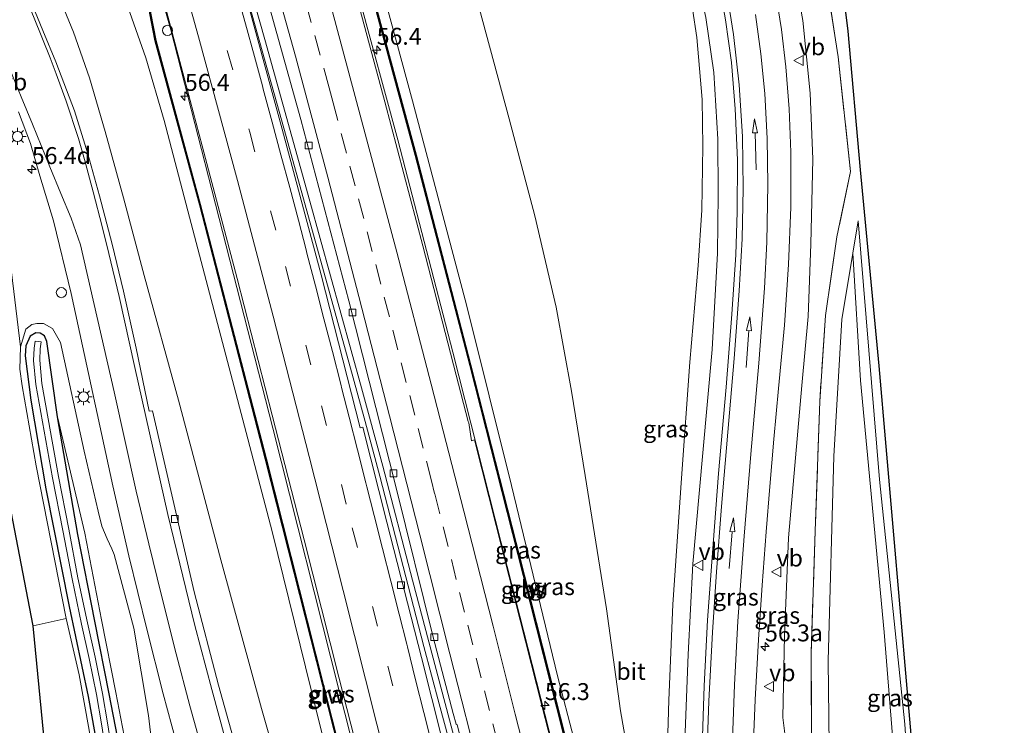
# Model space of a CAD drawing. Units: metres. Extents: x 201044 to 210010, y 381249 to 387500.
# Drawn here: x 201378 to 201524, y 386716 to 386820 of the extents above; entities that cross this region are included whole.
import ezdxf
from ezdxf.enums import TextEntityAlignment as Align

# ---------------------------------------------------------------- set-up
doc = ezdxf.new("R2010")
doc.units = ezdxf.units.M
doc.linetypes.add('IE-TERREINAFSCHEIDING', pattern=[10, 8, -2])
doc.linetypes.add('VW-3-9_STREEP', pattern=[12, 3, -9])
doc.layers.get('0').update_dxf_attribs({"lineweight": 25})
for name, color, linetype, lineweight in [('B-ME-AM-KILOMETR-S-B1', 7, 'Continuous', 18), ('B-ME-BV-GELEIDECONSTRUCTIE-GELEIDERAIL-L-B1', 213, 'BV-GELEIDERAIL', 18), ('B-ME-GR-BOOM-GV-B6', 93, 'Continuous', 18), ('B-ME-GW-INSTEEKWATERGANG-L-B1', 10, 'Continuous', 25), ('B-ME-GW-KRUINLIJN-L-B1', 93, 'Continuous', 18), ('B-ME-GW-TEENLIJN-L-B1', 93, 'Continuous', 18), ('B-ME-IE-GRASLAND-GV-B6', 93, 'Continuous', 18), ('B-ME-IE-INRICHTINGSELEMENT-S-B1', 253, 'Continuous', 18), ('B-ME-IE-MEUBILAIR_WEGMEUBILAIR-LICHTMAST-S-B1', 8, 'Continuous', 18), ('B-ME-IE-TERREINAFSCHEIDING-RASTERHEKWERK-L-B1', 8, 'IE-TERREINAFSCHEIDING', 18), ('B-ME-KG-KADASTRAAL-OPNAMEDTMGRENS-L-B1', 10, 'Continuous', 25), ('B-ME-KW-GELUIDSWERING-GV-B6', 8, 'Continuous', 18), ('B-ME-KW-SCHERM-L-B1', 8, 'Continuous', 18), ('B-ME-OG-WATER-GV-B6', 153, 'Continuous', 18), ('B-ME-VH-VERH_SOORT-BITUMEN-GV-B6', 8, 'IE-TERREINAFSCHEIDING-NATUURLIJK-HOUTWAL', 18), ('B-ME-VV-KOLK-S-B1', 8, 'Continuous', 18), ('B-ME-VW-MARKERING-39STREEP-015-L-B1', 255, 'VW-3-9_STREEP', 18), ('B-ME-VW-MARKERING-PIJLRD750-S-B1', 7, 'Continuous', 18), ('B-ME-VW-MARKERING-STREEP-015-L-B1', 7, 'Continuous', 18), ('B-ME-VW-MEUBILAIR_WEGMEUBILAIR-VERKEERSBORD-S-B1', 8, 'Continuous', 18)]:
    doc.layers.add(name, color=color, linetype=linetype, lineweight=lineweight)
doc.styles.add('NLCS-ISO', font='NLCS-ISO.TTF')
doc.linetypes.add('BV-GELEIDERAIL', pattern='A,10,-3,[108,NLCS.SHX,S=1,R=0,X=0,Y=0],-3', length=16)
doc.linetypes.add('IE-TERREINAFSCHEIDING-NATUURLIJK-HOUTWAL', pattern='A,7,-1.5,[67,NLCS.SHX,S=0.75,R=45,X=0,Y=0],-1.5,7,-1.5,[70,NLCS.SHX,S=0.75,R=0,X=0,Y=0],-1.5', length=20)

# ---------------------------------------------------------------- blocks, each defined once
blk = doc.blocks.new('dtb')
blk.add_circle((0, 0), 0.75)
blk = doc.blocks.new('verkeersbord')
for p, q in [((0, 0.75), (-0.75, -0.625)), ((0.75, -0.625), (0, 0.75)), ((-0.75, -0.625), (0.75, -0.625))]:
    blk.add_line(p, q)
blk = doc.blocks.new('hecto')
for p, q in [((0, 0.625), (-0.625, 0)), ((0, -0.625), (0, 0.625)), ((-0.625, 0), (0.625, 0)), ((0.625, 0), (0, -0.625))]:
    blk.add_line(p, q)
blk = doc.blocks.new('kolk')
blk.add_lwpolyline([(-0.5, -0.5), (0.5, -0.5), (0.5, 0.5), (-0.5, 0.5)], close=True)
blk = doc.blocks.new('lantaarnpaal')
for p, q in [((-0.75, 0), (-1.25, 0)), ((-0.88, 0.88), (-0.53, 0.53)), ((0, 0.75), (0, 1.25)), ((0.53, 0.53), (0.88, 0.88)), ((0.75, 0), (1.25, 0)), ((-0.53, -0.53), (-0.88, -0.88)), ((0, -0.75), (0, -1.25)), ((0.53, -0.53), (0.88, -0.88))]:
    blk.add_line(p, q)
blk.add_circle((0, 0), 0.75)
blk = doc.blocks.new('pijl')
for p, q in [((0, 0, 0.1), (5.45, 0, 0.1)), ((7.5, 0, 0.1), (5.45, 0.375, 0.1)), ((5.45, 0.375, 0.1), (5.45, -0.375, 0.1)), ((5.45, -0.375, 0.1), (7.5, 0, 0.1))]:
    blk.add_line(p, q)

msp = doc.modelspace()

# ---------------------------------------------------------------- linework, layer by layer
at = {"layer": 'B-ME-BV-GELEIDECONSTRUCTIE-GELEIDERAIL-L-B1'}
for points in [[(201418.8, 386855.27, 28.89), (201421.78, 386846.01, 28.92), (201425.39, 386834.52, 28.91), (201428.62, 386823.34, 28.92), (201434.36, 386802.14, 28.93), (201442.5, 386770.78, 28.84), (201450.53, 386739.12, 28.55), (201460.42, 386700.33, 28.11), (201467.48, 386673.33, 27.97), (201474.09, 386648.86, 27.89), (201478.57, 386632.93, 27.88), (201484.16, 386613.8, 27.82), (201487.87, 386601.57, 27.71)], [(201407.24, 386843.4, 28.43), (201410.4, 386832.33, 28.41), (201414.71, 386816.94, 28.42), (201421.35, 386793.09, 28.39), (201428.98, 386765.49, 28.37), (201432.16, 386753.94, 28.36), (201436.52, 386737.09, 28.33), (201443.76, 386709.75, 28.3), (201451.79, 386680.51, 28.3), (201462.13, 386643.25, 28.26), (201473.69, 386603.56, 28.19), (201482.51, 386575.59, 28.17), (201488.97, 386556.85, 28.17)], [(201488.23, 386556.52, 28.19), (201483.94, 386568.88, 28.17), (201479.24, 386583.07, 28.19), (201474.44, 386598.46, 28.24), (201470.36, 386611.72, 28.24), (201462.76, 386637.92, 28.25), (201453.61, 386670.74, 28.34), (201446.06, 386698.29, 28.33), (201440.47, 386718.84, 28.33), (201438.2, 386727.3, 28.31), (201431.73, 386752.45, 28.36), (201429.52, 386760.55, 28.36), (201427.75, 386766.97, 28.38), (201423.22, 386783.34, 28.4), (201417.53, 386803.83, 28.43), (201411.83, 386824.29, 28.44), (201406.6, 386842.75, 28.43)], [(201396.75, 386832.64, 27.96), (201400.8, 386818.36, 27.91), (201406.89, 386794.73, 27.97), (201415.88, 386759.52, 28.1), (201425.72, 386720.76, 28.33), (201431.63, 386697.45, 28.43), (201440.03, 386665.28, 28.64), (201445.9, 386643.36, 28.67), (201452.64, 386619.77, 28.68), (201455.6, 386609.43, 28.66), (201460.52, 386592.04, 27.91)]]:
    msp.add_polyline3d(points, dxfattribs=at)
at = {"layer": 'B-ME-GR-BOOM-GV-B6'}
for points in [[(201378.61, 386771.55, 22), (201378.49, 386768.25, 22.08), (201378.86, 386765.79, 22.13), (201380.93, 386753.98, 22.46), (201385.33, 386731.41, 22.25), (201380.49, 386730.37, 22.26), (201368.57, 386792.05, 21.73), (201353.13, 386779.07, 21.04), (201353.05, 386789.67, 21.38), (201353.36, 386790.62, 21.42), (201354.18, 386791.19, 21.47), (201358.13, 386791.31, 21.53), (201367.26, 386793.25, 21.3), (201373.52, 386794.88, 21.3), (201373.76, 386795.75, 21.56), (201372.72, 386797.09, 21.55), (201368.9, 386796.81, 21.16), (201363.95, 386795.8, 21.34), (201357.24, 386794.64, 21.46), (201352.9, 386794.82, 21.64), (201363.19, 386808.08, 21.84), (201368.85, 386811.61, 21.83), (201375.58, 386796.48, 21.56), (201378.61, 386771.55, 22)], [(201521.76, 386571.23, 21.32), (201520.19, 386570.55, 21.39), (201519.22, 386576.14, 21.41), (201512.36, 386601.72, 21.78), (201505.97, 386629.06, 21.76), (201501.85, 386651.21, 21.77), (201498.43, 386686.57, 21.92), (201498.21, 386704.36, 21.89), (201497.95, 386725.16, 21.84), (201498.79, 386755.41, 21.76), (201500.01, 386775.6, 21.75), (201501.6, 386785.41, 21.32), (201502.76, 386766.6, 21.65), (201506.22, 386729.41, 21.75), (201509.72, 386685.94, 21.66), (201514.09, 386640.13, 21.61), (201517.88, 386612.92, 21.52), (201517.47, 386611.67, 21.52), (201516.73, 386610.74, 21.52), (201516.63, 386609.76, 21.54), (201518.13, 386599.34, 21.59), (201520.98, 386577.08, 21.3), (201521.76, 386571.23, 21.32)]]:
    msp.add_polyline3d(points, dxfattribs=at)
at = {"layer": 'B-ME-GW-INSTEEKWATERGANG-L-B1'}
for points in [[(201384.09, 386761.23, 21.81), (201382.48, 386772.36, 21.69), (201382.15, 386773.18, 21.69), (201381.49, 386773.58, 21.69), (201380.89, 386773.64, 21.69), (201380.03, 386773.11, 21.68), (201379.38, 386771.68, 21.66), (201379.31, 386770.22, 21.65), (201380.13, 386763.68, 21.7), (201382.37, 386750.58, 21.78), (201385.81, 386733.18, 21.89), (201388.62, 386719.93, 21.94), (201390.58, 386708.96, 22.03), (201391.53, 386701.95, 22.11), (201392.11, 386694.04, 22.17), (201393.75, 386681.48, 22.22), (201395.55, 386672.08, 22.24), (201397.68, 386663.02, 22.27), (201400.17, 386654.6, 22.27), (201404.88, 386640.88, 22.3), (201410.61, 386624.09, 22.3), (201420.28, 386596.67, 22.3), (201431.4, 386568.16, 22.29), (201439.27, 386548.07, 22.37)], [(201446.39, 386538.16, 22.43), (201440.32, 386554.01, 22.39), (201429.7, 386581.3, 22.4), (201421.54, 386603.22, 22.38), (201414.13, 386622.63, 22.34), (201407.86, 386641.66, 22.28), (201404.03, 386653.13, 22.25), (201401.39, 386661.19, 22.24), (201399.13, 386669.75, 22.21), (201397.83, 386676.07, 22.15), (201396.6, 386683.2, 22.18), (201395.14, 386698.13, 22.16), (201393.96, 386707.44, 22.09), (201392.92, 386713.93, 22.03), (201391.7, 386720.29, 21.97), (201389.59, 386731.02, 21.87), (201387.1, 386743.85, 21.84), (201384.09, 386761.23, 21.81)]]:
    msp.add_polyline3d(points, dxfattribs=at)
at = {"layer": 'B-ME-GW-KRUINLIJN-L-B1'}
for points in [[(201460.68, 386895.18, 21.19), (201468.11, 386883.25, 21.29), (201475.43, 386872.17, 21.61), (201480.49, 386864.1, 21.77), (201484.04, 386857.19, 21.85), (201486.63, 386850.92, 21.96), (201488.9, 386843.68, 22.1), (201490.54, 386837.8, 22.22), (201492.53, 386829.14, 22.39), (201494.23, 386819.77, 22.41), (201495.33, 386809.04, 22.61), (201495.71, 386799.29, 22.68), (201495.42, 386786.7, 22.91), (201494.99, 386776.02, 23.02), (201494.07, 386765.84, 23.17), (201492.1, 386743.36, 23.48), (201491.49, 386728.94, 23.67), (201491.27, 386716.82, 23.96), (201491.67, 386713.66, 23.9)], [(201479.26, 386657.82, 25.9), (201478.24, 386666.48, 25.78), (201477.69, 386677.03, 25.53), (201477.02, 386688.12, 25.22), (201476.57, 386700.22, 24.89), (201476.8, 386713.36, 24.62), (201477.26, 386726.1, 24.28), (201477.99, 386739.52, 23.91), (201479.46, 386755.89, 23.45), (201480.84, 386771.18, 23.12), (201481.59, 386785.41, 22.83), (201481.71, 386794.05, 22.53), (201481.68, 386802.23, 22.46), (201481.09, 386812.06, 22.28), (201479.9, 386820.2, 22.13), (201478.1, 386828.28, 21.95), (201475.64, 386837.68, 21.85), (201472.53, 386846.64, 21.71), (201469.58, 386854.19, 21.58), (201466.28, 386861.05, 21.49)], [(201420.33, 386856.57, 28.08), (201420.67, 386856.73, 28.08), (201421.15, 386856.73, 28.08), (201422.12, 386856.14, 28.08), (201423.22, 386854.47, 28.08), (201423.53, 386853.44, 28.08), (201430.06, 386831.72, 28.06), (201436.55, 386807.87, 28.14), (201444.57, 386777.58, 28.1), (201451.16, 386751.08, 27.91), (201457.96, 386722.98, 27.51), (201465.23, 386695.21, 27.24), (201473.06, 386665.94, 26.99), (201480.41, 386637.68, 26.71), (201486.49, 386614.46, 26.85)], [(201427.11, 386698.56, 27.6), (201421.54, 386720.9, 27.47), (201415.79, 386744.26, 27.32), (201410.18, 386765.66, 27.11), (201403.6, 386790.69, 27.01), (201399.82, 386805, 27.03), (201397.15, 386814.26, 27.05), (201393.29, 386825.16, 26.98), (201392.9, 386826.71, 26.92), (201393.06, 386827.9, 26.89), (201393.54, 386828.66, 26.89), (201395.58, 386830.27, 26.97)], [(201413.62, 386639.34, 24.14), (201409.53, 386652.06, 24.12), (201405.34, 386665.03, 24.06), (201402.32, 386677.19, 23.98), (201400.57, 386688.94, 23.96), (201399.04, 386701.09, 23.79), (201398.33, 386710.42, 23.83), (201397.52, 386717.09, 23.89), (201395.36, 386730.01, 23.66), (201392.47, 386740.9, 23.31), (201392.11, 386741.74, 23.27), (201391.39, 386743.19, 23.21), (201390.62, 386745.07, 23.14), (201390.09, 386747.26, 23.08), (201388, 386756.16, 22.76), (201384.53, 386772.19, 22.32), (201383.31, 386774.25, 22.27), (201382.01, 386775, 22.17), (201381.01, 386775, 22.12), (201380.27, 386774.87, 22.03), (201379.41, 386774.14, 21.98), (201378.61, 386771.55, 22)], [(201385.33, 386731.41, 22.25), (201387.25, 386723.13, 22.25), (201388.73, 386714.93, 22.41), (201390.02, 386706.64, 22.5), (201390.97, 386697.42, 22.55), (201392.1, 386687.44, 22.67), (201392.63, 386681.95, 22.73), (201393.61, 386676.08, 22.69), (201394.58, 386671.36, 22.72), (201396.17, 386664.73, 22.72), (201397.77, 386659.17, 22.69), (201400.1, 386652.11, 22.71), (201402.05, 386646.8, 22.72), (201409.14, 386626.05, 22.71), (201417.24, 386602.83, 22.87), (201424.68, 386582.66, 22.95), (201430.15, 386569.2, 22.93), (201436.72, 386552.92, 22.84), (201439.27, 386548.07, 22.37)]]:
    msp.add_polyline3d(points, dxfattribs=at)
at = {"layer": 'B-ME-GW-TEENLIJN-L-B1'}
for points in [[(201417.76, 386864.83, 21.81), (201419.45, 386866.35, 21.75), (201421.28, 386867.39, 21.73), (201423.67, 386868.18, 21.72), (201425.45, 386868.52, 21.7), (201427.93, 386868.59, 21.66), (201430.9, 386867.62, 21.61), (201433.04, 386865.69, 21.52), (201434.7, 386862.62, 21.51), (201435.67, 386860.33, 21.5), (201438.79, 386850.77, 21.52), (201443.52, 386832.2, 21.62), (201450.82, 386805.21, 21.64), (201454.61, 386790.92, 21.75), (201457.77, 386777.4, 21.86), (201460.03, 386765, 22.08), (201462.04, 386752.57, 22.51), (201465.22, 386732.86, 23.12), (201467.29, 386717.78, 23.77), (201468.91, 386708.52, 23.9)], [(201466.28, 386861.05, 21.49), (201468.38, 386854.93, 21.38), (201471.44, 386847.02, 21.42), (201473.65, 386840.4, 21.47), (201475.83, 386833.38, 21.54), (201477.3, 386825.78, 21.52), (201478.57, 386817.24, 21.48), (201479.36, 386808.1, 21.58), (201479.44, 386801.17, 21.64), (201479.3, 386791.75, 21.71), (201478.74, 386783.57, 21.75), (201477.52, 386769.3, 21.98), (201476.28, 386752.15, 22.44), (201475, 386733.5, 22.99), (201474.4, 386719.36, 23.46), (201474.08, 386707.79, 23.89), (201474.16, 386696.98, 24.19), (201474.4, 386688.21, 24.43), (201474.91, 386681.09, 24.66), (201475.86, 386674.92, 25.01), (201477.37, 386666.51, 25.51), (201479.26, 386657.82, 25.9)], [(201392.8, 386839.22, 21.81), (201390.21, 386836.61, 21.87), (201387.48, 386833.83, 21.98), (201385.91, 386832, 22.04), (201384.5, 386829.56, 22.11), (201383.82, 386825.95, 22.18), (201384.36, 386823.12, 22.3), (201386.42, 386818.04, 22.43), (201388.8, 386811.29, 22.51), (201391.1, 386803.37, 22.55), (201393.85, 386793.58, 22.61), (201396.89, 386782.07, 22.79), (201401.93, 386763.68, 22.95), (201408.23, 386740.1, 23.47), (201414.24, 386718.16, 23.81), (201419.6, 386699.32, 24.23), (201425.1, 386681.53, 24.69), (201431.93, 386661.87, 25.26), (201436.98, 386645.87, 25.72), (201442.31, 386630.73, 26.14), (201447.78, 386615.36, 26.7), (201453.17, 386601.88, 27.12), (201463.53, 386577.2, 27.51), (201470.31, 386560.83, 27.83)], [(201502.42, 386790.17, 20.7), (201505.55, 386751.96, 20.49), (201509.32, 386715.8, 20.53), (201512.15, 386672.41, 20.62), (201518.08, 386617.39, 20.7), (201521.08, 386585.98, 20.66), (201522.39, 386571.51, 21.01)], [(201410.27, 386637.53, 22.3), (201408.81, 386641.98, 22.29), (201404.98, 386653.44, 22.26), (201402.35, 386661.47, 22.25), (201400.1, 386669.98, 22.22), (201398.81, 386676.26, 22.16), (201397.59, 386683.34, 22.18), (201396.13, 386698.24, 22.16), (201394.95, 386707.59, 22.1), (201393.91, 386714.11, 22.04), (201392.68, 386720.48, 21.98), (201390.57, 386731.21, 21.88), (201388.09, 386744.03, 21.85), (201384.09, 386761.23, 21.81)]]:
    msp.add_polyline3d(points, dxfattribs=at)
at = {"layer": 'B-ME-IE-GRASLAND-GV-B6'}
for points in [[(201468.11, 386883.25, 21.29), (201475.43, 386872.17, 21.61), (201480.49, 386864.1, 21.77), (201484.04, 386857.19, 21.85), (201486.63, 386850.92, 21.96), (201488.9, 386843.68, 22.1), (201490.54, 386837.8, 22.22), (201492.53, 386829.14, 22.39), (201494.23, 386819.77, 22.41), (201495.33, 386809.04, 22.61), (201495.71, 386799.29, 22.68), (201495.42, 386786.7, 22.91), (201494.99, 386776.02, 23.02), (201494.07, 386765.84, 23.17), (201492.1, 386743.36, 23.48), (201491.49, 386728.94, 23.67), (201491.27, 386716.82, 23.96), (201491.67, 386713.66, 23.9)], [(201491.67, 386713.66, 23.9), (201491.27, 386716.82, 23.96), (201491.49, 386728.94, 23.67), (201492.1, 386743.36, 23.48), (201494.07, 386765.84, 23.17), (201494.99, 386776.02, 23.02), (201495.42, 386786.7, 22.91), (201495.71, 386799.29, 22.68), (201495.33, 386809.04, 22.61), (201494.23, 386819.77, 22.41), (201492.53, 386829.14, 22.39), (201490.54, 386837.8, 22.22), (201488.9, 386843.68, 22.1), (201486.63, 386850.92, 21.96), (201484.04, 386857.19, 21.85), (201480.49, 386864.1, 21.77), (201475.43, 386872.17, 21.61), (201468.11, 386883.25, 21.29)], [(201473.82, 386880.16, 20.59), (201474.45, 386878.83, 20.58), (201476.97, 386875.31, 20.61), (201482.76, 386866.88, 20.62), (201485.38, 386862.26, 20.55), (201487.69, 386857.79, 20.5), (201489.38, 386854.33, 20.46), (201490.77, 386850.89, 20.47), (201492.65, 386845.26, 20.54), (201495.03, 386837.63, 20.6), (201496.36, 386832.06, 20.66), (201497.93, 386824.19, 20.7), (201499.43, 386814.4, 20.75), (201501.28, 386797.43, 20.83), (201499.27, 386787.78, 21.42), (201497.55, 386776.2, 21.93), (201496.72, 386763.49, 21.96), (201496.05, 386744.39, 21.86), (201495.45, 386726.2, 21.92), (201495.52, 386711, 22.07)], [(201420.33, 386856.57, 28.08), (201417.76, 386864.83, 21.81), (201419.45, 386866.35, 21.75), (201421.28, 386867.39, 21.73), (201423.67, 386868.18, 21.72), (201425.45, 386868.52, 21.7), (201427.93, 386868.59, 21.66), (201430.9, 386867.62, 21.61), (201433.04, 386865.69, 21.52), (201434.7, 386862.62, 21.51), (201435.67, 386860.33, 21.5), (201438.79, 386850.77, 21.52), (201443.52, 386832.2, 21.62), (201450.82, 386805.21, 21.64), (201454.61, 386790.92, 21.75), (201457.77, 386777.4, 21.86), (201460.03, 386765, 22.08), (201462.04, 386752.57, 22.51), (201465.22, 386732.86, 23.12), (201467.29, 386717.78, 23.77), (201468.91, 386708.52, 23.9)], [(201495.52, 386711, 22.07), (201495.45, 386726.2, 21.92), (201496.05, 386744.39, 21.86), (201496.72, 386763.49, 21.96), (201497.55, 386776.2, 21.93), (201499.27, 386787.78, 21.42), (201501.28, 386797.43, 20.83), (201499.43, 386814.4, 20.75), (201497.93, 386824.19, 20.7), (201496.36, 386832.06, 20.66), (201494.46, 386847.51, 20.5), (201492.17, 386860.15, 20.45), (201490.2, 386867.89, 20.45), (201493.81, 386859.8, 20.52), (201495.88, 386850.31, 20.49), (201498.71, 386836.2, 20.55), (201500.93, 386818.16, 20.61), (201502.74, 386797.7, 20.7), (201505.5, 386768.77, 20.58), (201509.65, 386721.1, 20.67), (201513.45, 386677.48, 20.76)], [(201475.64, 386837.68, 21.85), (201472.53, 386846.64, 21.71), (201469.58, 386854.19, 21.58), (201466.28, 386861.05, 21.49), (201468.38, 386854.93, 21.38), (201471.44, 386847.02, 21.42), (201473.65, 386840.4, 21.47), (201475.83, 386833.38, 21.54), (201477.3, 386825.78, 21.52), (201478.57, 386817.24, 21.48), (201479.36, 386808.1, 21.58), (201479.44, 386801.17, 21.64), (201479.3, 386791.75, 21.71), (201478.74, 386783.57, 21.75), (201477.52, 386769.3, 21.98), (201476.28, 386752.15, 22.44), (201475, 386733.5, 22.99), (201474.4, 386719.36, 23.46), (201474.08, 386707.79, 23.89)], [(201419.38, 386853.74, 28.21), (201420.62, 386854.12, 28.15), (201421.05, 386854.26, 28.12), (201420.33, 386856.57, 28.08), (201420.67, 386856.73, 28.08), (201421.15, 386856.73, 28.08), (201422.12, 386856.14, 28.08), (201423.22, 386854.47, 28.08), (201423.53, 386853.44, 28.08), (201430.06, 386831.72, 28.06), (201436.55, 386807.87, 28.14), (201444.57, 386777.58, 28.1), (201451.16, 386751.08, 27.91), (201457.96, 386722.98, 27.51), (201465.23, 386695.21, 27.24)], [(201465.23, 386695.21, 27.24), (201457.96, 386722.98, 27.51), (201451.16, 386751.08, 27.91), (201444.57, 386777.58, 28.1), (201436.55, 386807.87, 28.14), (201430.06, 386831.72, 28.06), (201423.53, 386853.44, 28.08), (201423.22, 386854.47, 28.08), (201422.12, 386856.14, 28.08), (201421.15, 386856.73, 28.08), (201420.67, 386856.73, 28.08), (201420.33, 386856.57, 28.08)], [(201461.48, 386695.98, 27.25), (201455.72, 386718.39, 27.51), (201449.99, 386740.89, 27.7), (201445.69, 386757.8, 27.99), (201445.27, 386757.68, 27.99), (201444.87, 386760.34, 27.99), (201444.75, 386760.55, 27.99), (201443.01, 386767.37, 28.04), (201438.08, 386786.46, 28.17), (201432.47, 386807.73, 28.21), (201427.43, 386826.43, 28.19), (201423.01, 386841.64, 28.16), (201419.38, 386853.74, 28.21)], [(201461.97, 386702.86, 27.32), (201453.1, 386737.84, 27.75), (201445.17, 386768.89, 28.06), (201437.14, 386799.86, 28.13), (201430.85, 386823, 28.1), (201426.47, 386838.43, 28.08), (201425.18, 386842.38, 28.08), (201422.33, 386849.66, 28.08), (201421.02, 386853.44, 28.08), (201420.83, 386853.37, 28.08), (201422.14, 386849.6, 28.08), (201424.99, 386842.32, 28.08), (201426.28, 386838.36, 28.08), (201430.66, 386822.94, 28.1), (201436.95, 386799.8, 28.13), (201444.99, 386768.82, 28.06), (201452.91, 386737.77, 27.75), (201461.78, 386702.8, 27.32)], [(201419.6, 386699.32, 24.23), (201414.24, 386718.16, 23.81), (201408.23, 386740.1, 23.47), (201401.93, 386763.68, 22.95), (201396.89, 386782.07, 22.79), (201393.85, 386793.58, 22.61), (201391.1, 386803.37, 22.55), (201388.8, 386811.29, 22.51), (201386.42, 386818.04, 22.43), (201384.36, 386823.12, 22.3), (201383.82, 386825.95, 22.18), (201384.5, 386829.56, 22.11), (201385.91, 386832, 22.04), (201387.48, 386833.83, 21.98), (201390.21, 386836.61, 21.87), (201392.8, 386839.22, 21.81)], [(201392.8, 386839.22, 21.81), (201395.17, 386831.6, 26.5), (201395.58, 386830.27, 26.97), (201393.54, 386828.66, 26.89), (201393.06, 386827.9, 26.89), (201392.9, 386826.71, 26.92), (201393.29, 386825.16, 26.98), (201397.15, 386814.26, 27.05), (201399.82, 386805, 27.03), (201403.6, 386790.69, 27.01), (201410.18, 386765.66, 27.11), (201415.79, 386744.26, 27.32), (201421.54, 386720.9, 27.47), (201427.11, 386698.56, 27.6)], [(201476.8, 386713.36, 24.62), (201477.26, 386726.1, 24.28), (201477.99, 386739.52, 23.91), (201479.46, 386755.89, 23.45), (201480.84, 386771.18, 23.12), (201481.59, 386785.41, 22.83), (201481.71, 386794.05, 22.53), (201481.68, 386802.23, 22.46), (201481.09, 386812.06, 22.28), (201479.9, 386820.2, 22.13), (201478.1, 386828.28, 21.95), (201475.64, 386837.68, 21.85)], [(201412.12, 386833.61, 27.83), (201420.03, 386805.12, 27.81), (201427.12, 386778.33, 27.79), (201434.12, 386750.71, 27.77), (201439.59, 386728.65, 27.66), (201442.54, 386717.4, 27.7), (201442.98, 386715.8, 27.65), (201443.14, 386715.71, 27.65), (201448.22, 386696.05, 27.6)], [(201468.91, 386708.52, 23.9), (201467.29, 386717.78, 23.77), (201465.22, 386732.86, 23.12), (201462.04, 386752.57, 22.51), (201460.03, 386765, 22.08), (201457.77, 386777.4, 21.86), (201454.61, 386790.92, 21.75), (201450.82, 386805.21, 21.64), (201443.52, 386832.2, 21.62)], [(201427.11, 386698.56, 27.6), (201421.54, 386720.9, 27.47), (201415.79, 386744.26, 27.32), (201410.18, 386765.66, 27.11), (201403.6, 386790.69, 27.01), (201399.82, 386805, 27.03), (201397.15, 386814.26, 27.05), (201393.29, 386825.16, 26.98), (201392.9, 386826.71, 26.92), (201393.06, 386827.9, 26.89), (201393.54, 386828.66, 26.89), (201395.58, 386830.27, 26.97), (201396.04, 386828.79, 27.16), (201397.51, 386829.24, 27.21), (201399.26, 386824.72, 27.26), (201405.47, 386801.25, 27.33), (201410.62, 386781.64, 27.39), (201415.81, 386761.44, 27.45), (201420.53, 386743.03, 27.58), (201425.63, 386722.77, 27.69), (201430.35, 386704.45, 27.79)], [(201405.05, 386792.55, 27.01), (201414.76, 386754.97, 29.25), (201425.74, 386711.71, 27.31), (201436.7, 386668.99, 27.46), (201442.65, 386646.91, 27.68), (201448.22, 386626.99, 27.78), (201452.6, 386611.9, 27.8), (201452.78, 386611.95, 27.72), (201448.4, 386627.04, 27.7), (201442.83, 386646.96, 27.6), (201436.87, 386669.03, 27.38), (201425.92, 386711.75, 27.23), (201414.94, 386755.01, 29.17), (201405.23, 386792.6, 26.93), (201398.65, 386816.79, 26.82), (201397.85, 386820.86, 26.82), (201397.36, 386824.74, 26.82), (201396.62, 386828.67, 26.82), (201396.44, 386828.63, 26.9), (201397.18, 386824.71, 26.9), (201397.67, 386820.83, 26.9), (201398.47, 386816.74, 26.9), (201405.05, 386792.55, 27.01)], [(201442.4, 386707.68, 27.57), (201437.89, 386725.65, 27.58), (201432.74, 386745.67, 27.61), (201429.21, 386759.68, 27.61), (201428.78, 386759.57, 27.61), (201423.02, 386782.17, 27.67), (201417.29, 386803.71, 27.67), (201411.19, 386826.14, 27.7)], [(201474.08, 386707.79, 23.89), (201474.4, 386719.36, 23.46), (201475, 386733.5, 22.99), (201476.28, 386752.15, 22.44), (201477.52, 386769.3, 21.98), (201478.74, 386783.57, 21.75), (201479.3, 386791.75, 21.71), (201479.44, 386801.17, 21.64), (201479.36, 386808.1, 21.58), (201478.57, 386817.24, 21.48), (201477.3, 386825.78, 21.52)], [(201481.88, 386825.24, 22.24), (201482.81, 386819.83, 22.31), (201483.69, 386813.55, 22.39), (201484.23, 386806.71, 22.48), (201484.58, 386799.18, 22.63), (201484.5, 386791.48, 22.76), (201484.3, 386785.14, 22.89), (201483.73, 386776.36, 23.06), (201482.87, 386765.61, 23.31), (201481.77, 386752.83, 23.63), (201480.79, 386739.79, 23.96), (201480.12, 386731.17, 24.23), (201479.64, 386721.48, 24.45), (201479.36, 386712.53, 24.68)], [(201410.92, 386710.67, 24.06), (201407.87, 386721.6, 23.82), (201404.26, 386735.36, 23.5), (201398.09, 386762.08, 23), (201397.63, 386762.05, 23), (201395.71, 386771.37, 22.89), (201393.84, 386779.77, 22.73), (201392.13, 386786.72, 22.59), (201390.29, 386793.88, 22.52), (201388.55, 386800.05, 22.41), (201386.59, 386806.41, 22.36), (201383.85, 386813.64, 22.29), (201381.92, 386818.26, 22.26), (201380, 386823.02, 22.23)], [(201384.36, 386823.12, 22.3), (201386.42, 386818.04, 22.43), (201388.8, 386811.29, 22.51), (201391.1, 386803.37, 22.55), (201393.85, 386793.58, 22.61), (201396.89, 386782.07, 22.79), (201401.93, 386763.68, 22.95), (201408.23, 386740.1, 23.47), (201414.24, 386718.16, 23.81), (201419.6, 386699.32, 24.23)], [(201486.84, 386710.98, 24.32), (201487.16, 386719.43, 24.14), (201487.65, 386728.32, 23.97), (201488.23, 386736.33, 23.82), (201488.78, 386744.22, 23.63), (201489.33, 386750.92, 23.52), (201489.94, 386757.92, 23.42), (201490.63, 386765.41, 23.29), (201491.52, 386774.74, 23.17), (201492.09, 386783.74, 23.03), (201492.43, 386792.16, 22.95), (201492.45, 386800.31, 22.83), (201492.18, 386806.69, 22.71), (201491.73, 386812.92, 22.65), (201491.05, 386818.41, 22.56), (201490.27, 386823.36, 22.51)], [(201479.9, 386820.2, 22.13), (201481.09, 386812.06, 22.28), (201481.68, 386802.23, 22.46), (201481.71, 386794.05, 22.53), (201481.59, 386785.41, 22.83), (201480.84, 386771.18, 23.12), (201479.46, 386755.89, 23.45), (201477.99, 386739.52, 23.91), (201477.26, 386726.1, 24.28), (201476.8, 386713.36, 24.62)], [(201378.32, 386806.27, 22.14), (201380.07, 386801.6, 22.18), (201381.46, 386796.8, 22.25), (201383.48, 386790.18, 22.28), (201386.07, 386779.42, 22.46), (201392.25, 386751.01, 23.08), (201394.6, 386740.7, 23.38), (201397.27, 386729.84, 23.73), (201399.68, 386720.31, 23.98), (201402.27, 386710.83, 24.21)], [(201398.33, 386710.42, 23.83), (201397.52, 386717.09, 23.89), (201395.36, 386730.01, 23.66), (201392.47, 386740.9, 23.31), (201392.11, 386741.74, 23.27), (201391.39, 386743.19, 23.21), (201390.62, 386745.07, 23.14), (201390.09, 386747.26, 23.08), (201388, 386756.16, 22.76), (201384.53, 386772.19, 22.32), (201383.31, 386774.25, 22.27), (201382.01, 386775, 22.17), (201381.01, 386775, 22.12), (201380.27, 386774.87, 22.03), (201379.41, 386774.14, 21.98), (201378.61, 386771.55, 22), (201375.58, 386796.48, 21.56)], [(201512.15, 386672.41, 20.62), (201509.32, 386715.8, 20.53), (201505.55, 386751.96, 20.49), (201502.42, 386790.17, 20.7), (201501.6, 386785.41, 21.32), (201500.01, 386775.6, 21.75), (201498.79, 386755.41, 21.76), (201497.95, 386725.16, 21.84), (201498.21, 386704.36, 21.89)], [(201522.39, 386571.51, 21.01), (201521.76, 386571.23, 21.32), (201520.98, 386577.08, 21.3), (201518.13, 386599.34, 21.59), (201516.63, 386609.76, 21.54), (201516.73, 386610.74, 21.52), (201517.47, 386611.67, 21.52), (201517.88, 386612.92, 21.52), (201514.09, 386640.13, 21.61), (201509.72, 386685.94, 21.66), (201506.22, 386729.41, 21.75), (201502.76, 386766.6, 21.65), (201501.6, 386785.41, 21.32), (201502.42, 386790.17, 20.7), (201505.55, 386751.96, 20.49), (201509.32, 386715.8, 20.53), (201512.15, 386672.41, 20.62), (201518.08, 386617.39, 20.7), (201521.08, 386585.98, 20.66), (201522.39, 386571.51, 21.01)], [(201388.73, 386714.93, 22.41), (201387.25, 386723.13, 22.25), (201385.33, 386731.41, 22.25), (201380.93, 386753.98, 22.46), (201378.86, 386765.79, 22.13), (201378.49, 386768.25, 22.08), (201378.61, 386771.55, 22), (201379.41, 386774.14, 21.98), (201380.27, 386774.87, 22.03), (201381.01, 386775, 22.12), (201382.01, 386775, 22.17), (201383.31, 386774.25, 22.27), (201384.53, 386772.19, 22.32), (201388, 386756.16, 22.76), (201390.09, 386747.26, 23.08), (201390.62, 386745.07, 23.14), (201391.39, 386743.19, 23.21), (201392.11, 386741.74, 23.27), (201392.47, 386740.9, 23.31), (201395.36, 386730.01, 23.66), (201397.52, 386717.09, 23.89), (201398.33, 386710.42, 23.83)], [(201393.91, 386714.11, 22.04), (201392.68, 386720.48, 21.98), (201390.57, 386731.21, 21.88), (201388.09, 386744.03, 21.85), (201384.09, 386761.23, 21.81), (201382.48, 386772.36, 21.69), (201382.15, 386773.18, 21.69), (201381.49, 386773.58, 21.69), (201380.89, 386773.64, 21.69), (201380.03, 386773.11, 21.68), (201379.38, 386771.68, 21.66), (201379.31, 386770.22, 21.65), (201380.13, 386763.68, 21.7), (201382.37, 386750.58, 21.78), (201385.81, 386733.18, 21.89), (201388.62, 386719.93, 21.94), (201390.58, 386708.96, 22.03)], [(201390.58, 386708.96, 22.03), (201388.62, 386719.93, 21.94), (201385.81, 386733.18, 21.89), (201382.37, 386750.58, 21.78), (201380.13, 386763.68, 21.7), (201379.31, 386770.22, 21.65), (201379.38, 386771.68, 21.66), (201380.03, 386773.11, 21.68), (201380.89, 386773.64, 21.69), (201381.49, 386773.58, 21.69), (201382.15, 386773.18, 21.69), (201382.48, 386772.36, 21.69), (201384.09, 386761.23, 21.81), (201387.1, 386743.85, 21.84), (201389.59, 386731.02, 21.87), (201391.7, 386720.29, 21.97), (201392.92, 386713.93, 22.03)], [(201392.29, 386710.7, 21.52), (201391.46, 386716, 21.46), (201390.72, 386720.36, 21.39), (201389.62, 386725.7, 21.34), (201388.51, 386730.79, 21.34), (201387.1, 386737.45, 21.32), (201385.73, 386744.62, 21.29), (201384.21, 386752.38, 21.28), (201381.77, 386766.12, 21.07), (201381.44, 386769.59, 21.07), (201381.5, 386771.25, 21.05), (201381.65, 386772.27, 21.05), (201380.76, 386772.4, 21.07), (201380.6, 386771.34, 21.07), (201380.54, 386769.56, 21.1), (201380.87, 386766, 21.1), (201383.33, 386752.21, 21.31), (201384.84, 386744.45, 21.32), (201386.22, 386737.27, 21.35), (201387.63, 386730.6, 21.37), (201388.74, 386725.52, 21.37), (201389.84, 386720.2, 21.42), (201390.57, 386715.85, 21.49), (201391.4, 386710.57, 21.55)], [(201392.92, 386713.93, 22.03), (201391.7, 386720.29, 21.97), (201389.59, 386731.02, 21.87), (201387.1, 386743.85, 21.84), (201384.09, 386761.23, 21.81), (201388.09, 386744.03, 21.85), (201390.57, 386731.21, 21.88), (201392.68, 386720.48, 21.98), (201393.91, 386714.11, 22.04)], [(201386.46, 386669.12, 22.52), (201380.49, 386730.37, 22.26), (201385.33, 386731.41, 22.25), (201387.25, 386723.13, 22.25), (201388.73, 386714.93, 22.41)]]:
    msp.add_polyline3d(points, dxfattribs=at)
at = {"layer": 'B-ME-IE-TERREINAFSCHEIDING-RASTERHEKWERK-L-B1'}
msp.add_polyline3d([(201496.36, 386832.06, 20.66), (201497.93, 386824.19, 20.7), (201499.43, 386814.4, 20.75), (201501.28, 386797.43, 20.83), (201499.27, 386787.78, 21.42), (201497.55, 386776.2, 21.93), (201496.72, 386763.49, 21.96), (201496.05, 386744.39, 21.86), (201495.45, 386726.2, 21.92), (201495.52, 386711, 22.07), (201496.06, 386697.4, 21.87), (201497.43, 386682.48, 21.92), (201499.35, 386665.82, 21.84), (201501.85, 386651.21, 21.77)], dxfattribs=at)
at = {"layer": 'B-ME-KG-KADASTRAAL-OPNAMEDTMGRENS-L-B1'}
for points in [[(201524, 386572.22, 20.66), (201523.08, 386582.34, 20.61), (201519.72, 386614.14, 20.74), (201513.45, 386677.48, 20.76), (201509.65, 386721.1, 20.67), (201505.5, 386768.77, 20.58), (201502.74, 386797.7, 20.7), (201500.93, 386818.16, 20.61), (201498.71, 386836.2, 20.55), (201495.88, 386850.31, 20.49), (201493.81, 386859.8, 20.52), (201490.2, 386867.89, 20.45), (201480.36, 386885.05, 20.55), (201479.21, 386886.88, 21.04), (201478.92, 386887.35, 21.05), (201483.37, 386890.06, 21.05), (201482.8, 386891.03, 21.05), (201478.29, 386888.36, 21.06), (201477.68, 386889.35, 21.06), (201476.59, 386891.1, 20.56), (201466.64, 386907.03, 20.93)], [(201386.46, 386669.12, 22.52), (201380.49, 386730.37, 22.26), (201368.57, 386792.05, 21.73)]]:
    msp.add_polyline3d(points, dxfattribs=at)
at = {"layer": 'B-ME-KW-GELUIDSWERING-GV-B6'}
for points in [[(201461.78, 386702.8, 27.32), (201452.91, 386737.77, 27.75), (201444.99, 386768.82, 28.06), (201436.95, 386799.8, 28.13), (201430.66, 386822.94, 28.1), (201426.28, 386838.36, 28.08), (201424.99, 386842.32, 28.08), (201422.14, 386849.6, 28.08), (201420.83, 386853.37, 28.08), (201421.02, 386853.44, 28.08), (201422.33, 386849.66, 28.08), (201425.18, 386842.38, 28.08), (201426.47, 386838.43, 28.08), (201430.85, 386823, 28.1), (201437.14, 386799.86, 28.13), (201445.17, 386768.89, 28.06), (201453.1, 386737.84, 27.75), (201461.97, 386702.86, 27.32)], [(201452.78, 386611.95, 27.72), (201452.6, 386611.9, 27.8), (201448.22, 386626.99, 27.78), (201442.65, 386646.91, 27.68), (201436.7, 386668.99, 27.46), (201425.74, 386711.71, 27.31), (201414.76, 386754.97, 29.25), (201405.05, 386792.55, 27.01), (201398.47, 386816.74, 26.9), (201397.67, 386820.83, 26.9), (201397.18, 386824.71, 26.9), (201396.44, 386828.63, 26.9), (201396.62, 386828.67, 26.82), (201397.36, 386824.74, 26.82), (201397.85, 386820.86, 26.82), (201398.65, 386816.79, 26.82), (201405.23, 386792.6, 26.93), (201414.94, 386755.01, 29.17), (201425.92, 386711.75, 27.23), (201436.87, 386669.03, 27.38), (201442.83, 386646.96, 27.6), (201448.4, 386627.04, 27.7), (201452.78, 386611.95, 27.72)]]:
    msp.add_polyline3d(points, dxfattribs=at)
at = {"layer": 'B-ME-KW-SCHERM-L-B1'}
for points in [[(201485, 386617.95, 28.95), (201477.63, 386643.54, 29), (201469.9, 386671.98, 29.01), (201461.87, 386702.84, 29.12), (201453, 386737.82, 29.21), (201445.08, 386768.86, 29.29), (201437.04, 386799.84, 29.36), (201430.75, 386822.98, 29.34), (201426.38, 386838.4, 29.37), (201425.09, 386842.35, 29.33), (201422.23, 386849.63, 29.3), (201420.94, 386853.36, 29.27)], [(201396.55, 386828.6, 29.22), (201397.28, 386824.73, 29.23), (201397.77, 386820.84, 29.26), (201398.57, 386816.77, 29.32), (201405.15, 386792.58, 29.28), (201414.86, 386754.99, 29.24), (201425.84, 386711.73, 29.19), (201436.79, 386669.01, 29.14), (201442.74, 386646.94, 29.04), (201448.32, 386627.02, 29.05), (201452.68, 386611.98, 29.01)]]:
    msp.add_polyline3d(points, dxfattribs=at)
at = {"layer": 'B-ME-OG-WATER-GV-B6'}
msp.add_polyline3d([(201391.4, 386710.57, 21.55), (201390.57, 386715.85, 21.49), (201389.84, 386720.2, 21.42), (201388.74, 386725.52, 21.37), (201387.63, 386730.6, 21.37), (201386.22, 386737.27, 21.35), (201384.84, 386744.45, 21.32), (201383.33, 386752.21, 21.31), (201380.87, 386766, 21.1), (201380.54, 386769.56, 21.1), (201380.6, 386771.34, 21.07), (201380.76, 386772.4, 21.07), (201381.65, 386772.27, 21.05), (201381.5, 386771.25, 21.05), (201381.44, 386769.59, 21.07), (201381.77, 386766.12, 21.07), (201384.21, 386752.38, 21.28), (201385.73, 386744.62, 21.29), (201387.1, 386737.45, 21.32), (201388.51, 386730.79, 21.34), (201389.62, 386725.7, 21.34), (201390.72, 386720.36, 21.39), (201391.46, 386716, 21.46), (201392.29, 386710.7, 21.52)], dxfattribs=at)
at = {"layer": 'B-ME-VH-VERH_SOORT-BITUMEN-GV-B6'}
for points in [[(201430.35, 386704.45, 27.79), (201425.63, 386722.77, 27.69), (201420.53, 386743.03, 27.58), (201415.81, 386761.44, 27.45), (201410.62, 386781.64, 27.39), (201405.47, 386801.25, 27.33), (201399.26, 386824.72, 27.26), (201397.51, 386829.24, 27.21), (201396.53, 386832.41, 27.32), (201406.75, 386842.9, 27.68), (201411.19, 386826.14, 27.7), (201417.29, 386803.71, 27.67), (201423.02, 386782.17, 27.67), (201428.78, 386759.57, 27.61), (201429.21, 386759.68, 27.61), (201432.74, 386745.67, 27.61), (201437.89, 386725.65, 27.58), (201442.4, 386707.68, 27.57)], [(201448.22, 386696.05, 27.6), (201443.14, 386715.71, 27.65), (201442.98, 386715.8, 27.65), (201442.54, 386717.4, 27.7), (201439.59, 386728.65, 27.66), (201434.12, 386750.71, 27.77), (201427.12, 386778.33, 27.79), (201420.03, 386805.12, 27.81), (201412.12, 386833.61, 27.83)], [(201427.43, 386826.43, 28.19), (201432.47, 386807.73, 28.21), (201438.08, 386786.46, 28.17), (201443.01, 386767.37, 28.04), (201444.75, 386760.55, 27.99), (201444.87, 386760.34, 27.99), (201445.27, 386757.68, 27.99), (201445.69, 386757.8, 27.99), (201449.99, 386740.89, 27.7), (201455.72, 386718.39, 27.51), (201461.48, 386695.98, 27.25)], [(201479.36, 386712.53, 24.68), (201479.64, 386721.48, 24.45), (201480.12, 386731.17, 24.23), (201480.79, 386739.79, 23.96), (201481.77, 386752.83, 23.63), (201482.87, 386765.61, 23.31), (201483.73, 386776.36, 23.06), (201484.3, 386785.14, 22.89), (201484.5, 386791.48, 22.76), (201484.58, 386799.18, 22.63), (201484.23, 386806.71, 22.48), (201483.69, 386813.55, 22.39), (201482.81, 386819.83, 22.31), (201481.88, 386825.24, 22.24)], [(201380, 386823.02, 22.23), (201381.92, 386818.26, 22.26), (201383.85, 386813.64, 22.29), (201386.59, 386806.41, 22.36), (201388.55, 386800.05, 22.41), (201390.29, 386793.88, 22.52), (201392.13, 386786.72, 22.59), (201393.84, 386779.77, 22.73), (201395.71, 386771.37, 22.89), (201397.63, 386762.05, 23), (201398.09, 386762.08, 23), (201404.26, 386735.36, 23.5), (201407.87, 386721.6, 23.82), (201410.92, 386710.67, 24.06)], [(201490.27, 386823.36, 22.51), (201491.05, 386818.41, 22.56), (201491.73, 386812.92, 22.65), (201492.18, 386806.69, 22.71), (201492.45, 386800.31, 22.83), (201492.43, 386792.16, 22.95), (201492.09, 386783.74, 23.03), (201491.52, 386774.74, 23.17), (201490.63, 386765.41, 23.29), (201489.94, 386757.92, 23.42), (201489.33, 386750.92, 23.52), (201488.78, 386744.22, 23.63), (201488.23, 386736.33, 23.82), (201487.65, 386728.32, 23.97), (201487.16, 386719.43, 24.14), (201486.84, 386710.98, 24.32)], [(201402.27, 386710.83, 24.21), (201399.68, 386720.31, 23.98), (201397.27, 386729.84, 23.73), (201394.6, 386740.7, 23.38), (201392.25, 386751.01, 23.08), (201386.07, 386779.42, 22.46), (201383.48, 386790.18, 22.28), (201381.46, 386796.8, 22.25), (201380.07, 386801.6, 22.18), (201378.32, 386806.27, 22.14)]]:
    msp.add_polyline3d(points, dxfattribs=at)
at = {"layer": 'B-ME-VW-MARKERING-39STREEP-015-L-B1'}
for points in [[(201402.59, 386838.63, 27.57), (201406, 386826.92, 27.58), (201412.48, 386803.26, 27.59), (201417.78, 386783.4, 27.61), (201423.08, 386762.86, 27.62), (201427.64, 386744.83, 27.65), (201432.88, 386724.39, 27.69), (201437.49, 386706.14, 27.72)], [(201449.14, 386712.98, 27.64), (201447.92, 386717.83, 27.65), (201446.69, 386722.67, 27.67), (201445.47, 386727.52, 27.71), (201444.24, 386732.37, 27.73), (201443.01, 386737.21, 27.74), (201441.79, 386742.06, 27.79), (201440.56, 386746.91, 27.82), (201439.81, 386749.89, 27.83), (201439.33, 386751.76, 27.84), (201438.1, 386756.6, 27.86), (201436.87, 386761.45, 27.9), (201435.62, 386766.29, 27.93), (201434.38, 386771.13, 27.94), (201433.12, 386775.97, 27.96), (201431.87, 386780.81, 27.99), (201430.6, 386785.65, 27.99), (201429.33, 386790.49, 28), (201428.06, 386795.32, 28), (201426.78, 386800.15, 28.01), (201425.5, 386804.99, 28.01), (201424.8, 386807.58, 28.01), (201424.2, 386809.82, 28.01), (201422.9, 386814.64, 28.01), (201421.58, 386819.46, 28.01), (201420.24, 386824.28, 28.01)]]:
    msp.add_polyline3d(points, dxfattribs=at)
at = {"layer": 'B-ME-VW-MARKERING-STREEP-015-L-B1'}
for points in [[(201459.03, 386881.7, 21.46), (201463.26, 386875.14, 21.54), (201466.59, 386869.44, 21.59), (201469.26, 386864.37, 21.65), (201471.92, 386858.8, 21.75), (201474.23, 386853.46, 21.82), (201476.15, 386848.46, 21.88), (201478.52, 386841.53, 22), (201480.1, 386836.23, 22.09), (201481.59, 386830.4, 22.18), (201483.08, 386823.32, 22.29), (201483.97, 386817.69, 22.36), (201484.83, 386810.25, 22.54), (201485.29, 386802.6, 22.62), (201485.4, 386794.94, 22.75), (201485.25, 386787.53, 22.9), (201484.82, 386779.81, 23.01), (201484.09, 386769.82, 23.27), (201483.16, 386758.95, 23.5), (201482.2, 386747.95, 23.78), (201481.46, 386738.33, 24), (201480.86, 386729.39, 24.21), (201480.34, 386719.21, 24.49), (201480.01, 386709.5, 24.75)], [(201497, 386560.37, 27.12), (201495.88, 386563.59, 27.12), (201491.65, 386575.8, 27.12), (201486.29, 386592.52, 27.14), (201482.95, 386603.23, 27.17), (201477.26, 386622.48, 27.2), (201471.92, 386640.91, 27.24), (201466.55, 386660.45, 27.3), (201461.44, 386679.46, 27.35), (201456.66, 386698.1, 27.43), (201451.7, 386717.31, 27.59), (201448.47, 386730.32, 27.7), (201444.13, 386747.3, 27.85), (201439.29, 386766.05, 28), (201434.2, 386785.54, 28.09), (201423.58, 386825.32, 28.12), (201418.91, 386841.73, 28.09), (201415.79, 386852.18, 28.08)], [(201490.33, 386557.44, 27.38), (201487.06, 386566.97, 27.39), (201482.66, 386580.16, 27.4), (201476.92, 386598.21, 27.41), (201471.57, 386616.09, 27.45), (201466.39, 386634.11, 27.48), (201461.22, 386652.54, 27.52), (201456.35, 386670.59, 27.58), (201451.44, 386689.18, 27.62), (201446.82, 386707.49, 27.67), (201442.06, 386726.21, 27.74), (201437.61, 386743.8, 27.78), (201433.16, 386761.36, 27.85), (201428.61, 386779.01, 27.89), (201424, 386796.62, 27.91), (201419.23, 386814.47, 27.91), (201414.16, 386832.64, 27.88), (201410.14, 386846.38, 27.89)], [(201478.38, 386552.2, 27.87), (201476.27, 386558.18, 27.88), (201470.24, 386576.03, 27.89), (201464.13, 386595.39, 27.87), (201459.75, 386609.94, 27.91), (201456.42, 386621.43, 27.92), (201451.83, 386637.63, 27.9), (201446.13, 386658.27, 27.9), (201441.11, 386677.26, 27.88), (201436.08, 386696.92, 27.82), (201431.29, 386715.84, 27.75), (201426.28, 386735.57, 27.66), (201421.25, 386755.36, 27.58), (201415.96, 386776.07, 27.52), (201410.68, 386796.13, 27.48), (201404.92, 386817.34, 27.46), (201399.79, 386835.75, 27.46)], [(201378.46, 386826.19, 22.19), (201378.86, 386824.81, 22.21), (201379.31, 386823.41, 22.23), (201379.7, 386822.35, 22.24), (201380.61, 386820.11, 22.25), (201382.98, 386814.23, 22.27), (201383.87, 386811.88, 22.31), (201385.34, 386807.84, 22.34), (201387.16, 386802.32, 22.4), (201388.06, 386799.21, 22.44), (201389.36, 386794.47, 22.5), (201390.69, 386789.33, 22.59), (201391.66, 386785.35, 22.63), (201393.2, 386779, 22.72), (201395.49, 386768.49, 22.93), (201400.39, 386746.79, 23.33), (201404.36, 386730.41, 23.69), (201406.86, 386720.95, 23.95), (201408.89, 386713.52, 24.09)], [(201410.53, 386824.09, 27.7), (201411.86, 386819.25, 27.7), (201413.18, 386814.42, 27.7), (201414.36, 386810.11, 27.7), (201414.49, 386809.59, 27.7), (201415.8, 386804.76, 27.7), (201417.1, 386799.93, 27.69), (201418.39, 386795.09, 27.69), (201419.67, 386790.25, 27.68), (201420.81, 386785.9, 27.68), (201420.94, 386785.41, 27.68), (201422.2, 386780.56, 27.68), (201423.45, 386775.71, 27.67), (201424.7, 386770.87, 27.66), (201425.94, 386766.02, 27.66), (201426.11, 386765.37, 27.66), (201427.18, 386761.18, 27.67), (201428.42, 386756.33, 27.67), (201429.65, 386751.48, 27.66), (201429.8, 386750.88, 27.66), (201430.88, 386746.63, 27.66), (201432.11, 386741.78, 27.67), (201433.33, 386736.93, 27.67), (201434.55, 386732.09, 27.66), (201435.68, 386727.64, 27.66), (201435.78, 386727.24, 27.66), (201437, 386722.39, 27.65), (201438.22, 386717.54, 27.64), (201439.44, 386712.69, 27.64)], [(201487.22, 386820.62, 22.48), (201488.01, 386814.85, 22.52), (201488.6, 386808.98, 22.64), (201488.95, 386802.31, 22.75), (201489.07, 386795.51, 22.86), (201488.91, 386787.02, 23.04), (201488.55, 386780.2, 23.07), (201487.73, 386769.14, 23.29), (201486.56, 386755.72, 23.57), (201485.55, 386743.61, 23.8), (201484.64, 386731.02, 24.06), (201484.1, 386721.64, 24.26), (201483.81, 386713.6, 24.44)], [(201370.94, 386819.44, 22.13), (201372.83, 386818.21, 22.14), (201374.21, 386817.04, 22.14), (201374.95, 386816.16, 22.14), (201375.8, 386815.01, 22.14), (201376.54, 386813.71, 22.13), (201377.36, 386811.72, 22.14), (201378.69, 386808.48, 22.15), (201380.36, 386804.46, 22.19), (201382.96, 386798.15, 22.29), (201384.58, 386794.22, 22.36), (201386.09, 386790.55, 22.43), (201387.48, 386786.64, 22.49), (201392.46, 386764.93, 22.91), (201395.7, 386750.25, 23.2), (201397.55, 386742.46, 23.38), (201399.43, 386734.84, 23.6), (201401.63, 386726.2, 23.81), (201403.63, 386718.55, 24.02), (201406.82, 386707.06, 24.28)]]:
    msp.add_polyline3d(points, dxfattribs=at)

# ---------------------------------------------------------------- block references
at = {"layer": 'B-ME-AM-KILOMETR-S-B1', "rotation": 90}
for p in [(201431.25, 386815.39, 28.14), (201402.9, 386808.58, 27.28), (201380.28, 386797.77, 22.25), (201488.64, 386727.27, 23.93), (201456.11, 386718.6, 27.44)]:
    msp.add_blockref('hecto', p, dxfattribs=at)
at = {"layer": 'B-ME-IE-INRICHTINGSELEMENT-S-B1', "rotation": 90}
for p in [(201400.34, 386818.3, 27.89), (201384.64, 386779.56, 22.46)]:
    msp.add_blockref('dtb', p, dxfattribs=at)
at = {"layer": 'B-ME-IE-MEUBILAIR_WEGMEUBILAIR-LICHTMAST-S-B1', "rotation": 90}
for p in [(201378.17, 386802.63, 22.18), (201387.93, 386764.17, 22.76)]:
    msp.add_blockref('lantaarnpaal', p, dxfattribs=at)
at = {"layer": 'B-ME-VV-KOLK-S-B1', "rotation": 90}
for p in [(201421.19, 386801.29, 27.81), (201427.67, 386776.61, 27.77), (201433.72, 386752.87, 27.72), (201401.41, 386746.13, 23.27), (201434.83, 386736.36, 27.53), (201439.77, 386728.68, 27.68)]:
    msp.add_blockref('kolk', p, dxfattribs=at)
at = {"layer": 'B-ME-VW-MARKERING-PIJLRD750-S-B1'}
for p, rotation in [((201487.33, 386797.72, 22.77), 91.79999999999998), ((201485.86, 386768.51, 23.27), 85.9), ((201483.33, 386738.82, 23.95), 85.20000000000002)]:
    msp.add_blockref('pijl', p, dxfattribs=dict(at, rotation=rotation))
at = {"layer": 'B-ME-VW-MEUBILAIR_WEGMEUBILAIR-VERKEERSBORD-S-B1', "rotation": 90}
for p in [(201493.63, 386813.85, 22.61), (201478.82, 386739.29, 23.98), (201490.35, 386738.33, 23.72), (201489.25, 386721.38, 24.04)]:
    msp.add_blockref('verkeersbord', p, dxfattribs=at)

# ---------------------------------------------------------------- texts
at = {"layer": 'B-ME-AM-KILOMETR-S-B1', "ltscale": 0.2, "style": 'NLCS-ISO'}
for s, p in [('56.4', (201431.25, 386815.39, 28.14)), ('56.4', (201402.9, 386808.58, 27.28)), ('56.4d', (201380.28, 386797.77, 22.25)), ('56.3a', (201488.64, 386727.27, 23.93)), ('56.3', (201456.11, 386718.6, 27.44))]:
    msp.add_text(s, height=2.5, dxfattribs=at).set_placement(p, align=Align.BOTTOM_LEFT)
at = {"layer": 'B-ME-IE-GRASLAND-GV-B6', "ltscale": 0.2, "style": 'NLCS-ISO'}
for p in [(201474, 386759.43), (201474, 386759.43), (201452.13, 386741.53), (201452.97, 386735.65), (201457.16, 386736.14), (201484.33, 386734.59), (201490.44, 386731.89), (201424.61, 386720.28), (201507.1, 386719.7)]:
    msp.add_text('gras', height=2.5, dxfattribs=at).set_placement(p, align=Align.MIDDLE_CENTER)
at = {"layer": 'B-ME-KW-GELUIDSWERING-GV-B6', "ltscale": 0.2, "style": 'NLCS-ISO'}
for p in [(201453.45, 386735.81), (201423.83, 386720.11)]:
    msp.add_text('glw', height=2.5, dxfattribs=at).set_placement(p, align=Align.MIDDLE_CENTER)
at = {"layer": 'B-ME-KW-SCHERM-L-B1', "ltscale": 0.2, "style": 'NLCS-ISO'}
for p in [(201453.46, 386735.82), (201423.84, 386720.11)]:
    msp.add_text('glw', height=2.5, dxfattribs=at).set_placement(p, align=Align.MIDDLE_CENTER)
at = {"layer": 'B-ME-VH-VERH_SOORT-BITUMEN-GV-B6', "ltscale": 0.2, "style": 'NLCS-ISO'}
msp.add_text('bit', height=2.5, dxfattribs=at).set_placement((201468.84, 386723.62), align=Align.MIDDLE_CENTER)
at = {"layer": 'B-ME-VW-MEUBILAIR_WEGMEUBILAIR-VERKEERSBORD-S-B1', "ltscale": 0.2, "style": 'NLCS-ISO'}
for p in [(201493.63, 386813.85, 22.61), (201375.71, 386808.65, 21.98), (201478.82, 386739.29, 23.98), (201490.35, 386738.33, 23.72), (201489.25, 386721.38, 24.04)]:
    msp.add_text('vb', height=2.5, dxfattribs=at).set_placement(p, align=Align.BOTTOM_LEFT)

doc.saveas('drawing.dxf')
